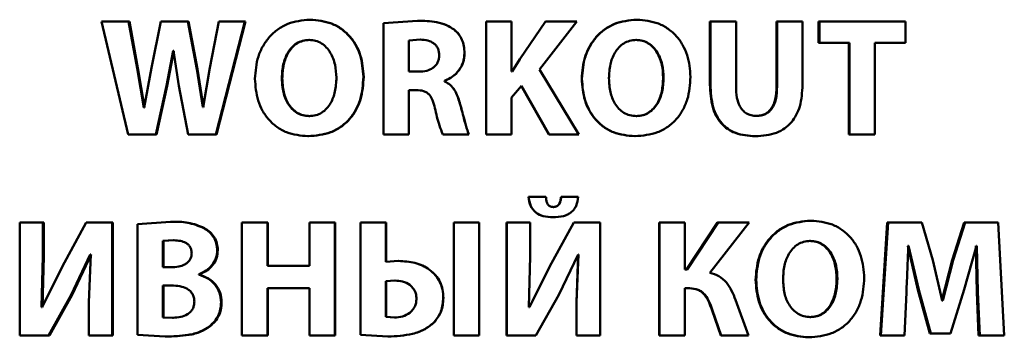
# Paper-space layout 'Лист1' of a CAD drawing. Units: millimetres. Extents: x -7950 to 3333, y -3330 to 5698.
# Drawn here: x -3794 to -3780, y 4017 to 4021 of the extents above; entities that cross this region are included whole.
import ezdxf

# ---------------------------------------------------------------- set-up
doc = ezdxf.new("R2010")
doc.units = ezdxf.units.MM

psp = doc.layouts.new('Лист1')

# ---------------------------------------------------------------- linework, layer by layer
at = {"color": 7, "linetype": 'Continuous', "lineweight": 50}
for p, q in [((-3793.191, 4021.452), (-3792.798, 4019.788)), ((-3792.791, 4021.452), (-3793.191, 4021.452)), ((-3792.666, 4020.765), (-3792.791, 4021.452)), ((-3792.779, 4021.452), (-3792.791, 4021.452)), ((-3792.654, 4020.765), (-3792.779, 4021.452)), ((-3792.314, 4021.452), (-3792.454, 4020.77)), ((-3791.915, 4021.452), (-3792.314, 4021.452)), ((-3791.782, 4020.751), (-3791.915, 4021.452)), ((-3791.905, 4021.452), (-3791.915, 4021.452)), ((-3791.773, 4020.751), (-3791.905, 4021.452)), ((-3791.457, 4021.452), (-3791.593, 4020.771)), ((-3791.504, 4019.788), (-3791.075, 4021.452)), ((-3791.495, 4019.788), (-3791.067, 4021.452)), ((-3791.075, 4021.452), (-3791.457, 4021.452)), ((-3791.067, 4021.452), (-3791.075, 4021.452)), ((-3790.111, 4021.479), (-3790.117, 4021.479)), ((-3788.528, 4021.464), (-3789.03, 4021.43)), ((-3788.525, 4021.464), (-3788.528, 4021.464)), ((-3787.513, 4021.452), (-3787.513, 4019.788)), ((-3787.139, 4021.452), (-3787.513, 4021.452)), ((-3787.139, 4020.716), (-3787.139, 4021.452)), ((-3786.641, 4021.452), (-3787.019, 4020.899)), ((-3786.639, 4021.452), (-3787.018, 4020.899)), ((-3786.729, 4020.744), (-3786.177, 4021.452)), ((-3786.641, 4021.452), (-3786.639, 4021.452)), ((-3786.177, 4021.452), (-3786.639, 4021.452)), ((-3785.296, 4021.479), (-3785.291, 4021.479)), ((-3784.213, 4021.452), (-3784.213, 4020.523)), ((-3784.213, 4021.452), (-3784.206, 4021.452)), ((-3784.206, 4021.452), (-3784.206, 4020.523)), ((-3783.829, 4021.452), (-3784.206, 4021.452)), ((-3783.829, 4020.494), (-3783.829, 4021.452)), ((-3783.232, 4021.452), (-3783.232, 4020.494)), ((-3783.232, 4021.452), (-3783.222, 4021.452)), ((-3783.222, 4021.452), (-3783.222, 4020.494)), ((-3782.848, 4021.452), (-3783.222, 4021.452)), ((-3782.848, 4020.518), (-3782.848, 4021.452)), ((-3782.61, 4021.452), (-3782.61, 4021.136)), ((-3782.61, 4021.452), (-3782.599, 4021.452)), ((-3782.599, 4021.452), (-3782.599, 4021.136)), ((-3781.327, 4021.452), (-3782.599, 4021.452)), ((-3781.327, 4021.136), (-3781.327, 4021.452)), ((-3789.03, 4021.43), (-3789.03, 4019.788)), ((-3787.987, 4021.334), (-3787.988, 4021.334)), ((-3790.121, 4021.181), (-3790.127, 4021.181)), ((-3788.485, 4021.186), (-3788.656, 4021.173)), ((-3788.656, 4021.173), (-3788.656, 4020.714)), ((-3788.654, 4021.173), (-3788.656, 4021.173)), ((-3788.483, 4021.186), (-3788.654, 4021.173)), ((-3788.654, 4021.173), (-3788.654, 4020.714)), ((-3788.483, 4021.186), (-3788.485, 4021.186)), ((-3785.306, 4021.181), (-3785.301, 4021.181)), ((-3792.23, 4020.504), (-3792.134, 4021.018)), ((-3792.22, 4020.504), (-3792.124, 4021.018)), ((-3792.13, 4021.018), (-3792.134, 4021.018)), ((-3792.124, 4021.018), (-3792.134, 4021.018)), ((-3792.13, 4021.018), (-3792.051, 4020.504)), ((-3782.61, 4021.136), (-3782.599, 4021.136)), ((-3782.154, 4021.136), (-3782.599, 4021.136)), ((-3782.166, 4021.136), (-3782.166, 4019.788)), ((-3782.154, 4021.136), (-3782.154, 4019.788)), ((-3781.327, 4021.136), (-3781.779, 4021.136)), ((-3781.779, 4019.788), (-3781.779, 4021.136)), ((-3787.834, 4020.986), (-3787.835, 4020.986)), ((-3787.018, 4020.899), (-3787.132, 4020.716)), ((-3787.019, 4020.899), (-3787.132, 4020.716)), ((-3787.019, 4020.899), (-3787.018, 4020.899)), ((-3792.567, 4020.185), (-3792.666, 4020.765)), ((-3792.654, 4020.765), (-3792.666, 4020.765)), ((-3792.556, 4020.185), (-3792.654, 4020.765)), ((-3792.454, 4020.77), (-3792.562, 4020.185)), ((-3791.694, 4020.192), (-3791.782, 4020.751)), ((-3791.773, 4020.751), (-3791.782, 4020.751)), ((-3791.684, 4020.192), (-3791.773, 4020.751)), ((-3791.593, 4020.771), (-3791.689, 4020.192)), ((-3786.147, 4019.788), (-3786.729, 4020.744)), ((-3790.523, 4020.615), (-3790.53, 4020.615)), ((-3789.322, 4020.637), (-3789.327, 4020.637)), ((-3788.508, 4020.714), (-3788.656, 4020.714)), ((-3787.132, 4020.716), (-3787.139, 4020.716)), ((-3786.105, 4020.608), (-3786.102, 4020.608)), ((-3784.904, 4020.625), (-3784.898, 4020.625)), ((-3792.388, 4019.788), (-3792.23, 4020.504)), ((-3792.377, 4019.788), (-3792.22, 4020.504)), ((-3792.22, 4020.504), (-3792.23, 4020.504)), ((-3792.051, 4020.504), (-3791.91, 4019.788)), ((-3788.543, 4020.442), (-3788.656, 4020.442)), ((-3788.656, 4019.788), (-3788.656, 4020.442)), ((-3788.654, 4019.788), (-3788.654, 4020.442)), ((-3788.129, 4020.568), (-3788.129, 4020.576)), ((-3788.127, 4020.576), (-3788.129, 4020.576)), ((-3788.127, 4020.568), (-3788.129, 4020.568)), ((-3788.127, 4020.568), (-3788.127, 4020.576)), ((-3787.139, 4020.331), (-3786.996, 4020.506)), ((-3786.997, 4020.506), (-3786.589, 4019.788)), ((-3786.996, 4020.506), (-3786.588, 4019.788)), ((-3784.213, 4020.523), (-3784.206, 4020.523)), ((-3783.232, 4020.494), (-3783.222, 4020.494)), ((-3787.139, 4019.788), (-3787.139, 4020.331)), ((-3792.562, 4020.185), (-3792.567, 4020.185)), ((-3792.556, 4020.185), (-3792.567, 4020.185)), ((-3791.689, 4020.192), (-3791.694, 4020.192)), ((-3787.905, 4020.257), (-3787.907, 4020.257)), ((-3790.118, 4020.059), (-3790.125, 4020.059)), ((-3785.303, 4020.059), (-3785.299, 4020.059)), ((-3783.537, 4020.062), (-3783.528, 4020.062)), ((-3792.388, 4019.788), (-3792.798, 4019.788)), ((-3792.377, 4019.788), (-3792.388, 4019.788)), ((-3791.504, 4019.788), (-3791.91, 4019.788)), ((-3791.495, 4019.788), (-3791.504, 4019.788)), ((-3790.138, 4019.761), (-3790.144, 4019.761)), ((-3788.656, 4019.788), (-3789.03, 4019.788)), ((-3788.654, 4019.788), (-3788.656, 4019.788)), ((-3787.771, 4019.788), (-3788.156, 4019.788)), ((-3787.77, 4019.788), (-3787.771, 4019.788)), ((-3787.139, 4019.788), (-3787.513, 4019.788)), ((-3786.589, 4019.788), (-3786.588, 4019.788)), ((-3786.147, 4019.788), (-3786.588, 4019.788)), ((-3785.323, 4019.761), (-3785.318, 4019.761)), ((-3783.549, 4019.761), (-3783.541, 4019.761)), ((-3782.166, 4019.788), (-3782.154, 4019.788)), ((-3781.779, 4019.788), (-3782.154, 4019.788)), ((-3786.892, 4018.869), (-3786.89, 4018.869)), ((-3786.633, 4018.869), (-3786.89, 4018.869)), ((-3786.41, 4018.869), (-3786.408, 4018.869)), ((-3786.156, 4018.869), (-3786.408, 4018.869)), ((-3786.526, 4018.718), (-3786.524, 4018.718)), ((-3786.531, 4018.566), (-3786.529, 4018.566)), ((-3794.397, 4018.489), (-3794.397, 4016.825)), ((-3794.055, 4018.489), (-3794.397, 4018.489)), ((-3794.055, 4017.995), (-3794.055, 4018.489)), ((-3794.041, 4018.489), (-3794.055, 4018.489)), ((-3794.041, 4017.995), (-3794.041, 4018.489)), ((-3793.416, 4018.489), (-3793.771, 4017.834)), ((-3793.033, 4018.489), (-3793.416, 4018.489)), ((-3793.033, 4016.825), (-3793.033, 4018.489)), ((-3793.021, 4018.489), (-3793.033, 4018.489)), ((-3793.021, 4016.825), (-3793.021, 4018.489)), ((-3792.173, 4018.501), (-3792.657, 4018.466)), ((-3792.657, 4018.466), (-3792.657, 4016.832)), ((-3792.162, 4018.501), (-3792.173, 4018.501)), ((-3791.673, 4018.407), (-3791.683, 4018.407)), ((-3791.12, 4018.489), (-3791.12, 4016.825)), ((-3790.743, 4018.489), (-3791.12, 4018.489)), ((-3790.743, 4017.849), (-3790.743, 4018.489)), ((-3790.736, 4018.489), (-3790.743, 4018.489)), ((-3790.736, 4017.849), (-3790.736, 4018.489)), ((-3790.123, 4018.489), (-3790.123, 4017.849)), ((-3789.748, 4018.489), (-3790.123, 4018.489)), ((-3789.748, 4016.825), (-3789.748, 4018.489)), ((-3789.743, 4018.489), (-3789.748, 4018.489)), ((-3789.743, 4016.825), (-3789.743, 4018.489)), ((-3789.369, 4018.489), (-3789.369, 4016.832)), ((-3788.994, 4018.489), (-3789.369, 4018.489)), ((-3788.994, 4017.908), (-3788.994, 4018.489)), ((-3788.99, 4018.489), (-3788.994, 4018.489)), ((-3788.99, 4017.908), (-3788.99, 4018.489)), ((-3787.994, 4018.489), (-3787.994, 4016.825)), ((-3787.618, 4018.489), (-3787.994, 4018.489)), ((-3787.618, 4016.825), (-3787.618, 4018.489)), ((-3787.618, 4016.825), (-3787.618, 4018.489)), ((-3787.618, 4018.489), (-3787.618, 4018.489)), ((-3787.213, 4018.489), (-3787.213, 4016.825)), ((-3787.213, 4018.489), (-3787.212, 4018.489)), ((-3787.212, 4018.489), (-3787.212, 4016.825)), ((-3786.866, 4018.489), (-3787.212, 4018.489)), ((-3786.866, 4017.995), (-3786.866, 4018.489)), ((-3786.223, 4018.489), (-3786.581, 4017.834)), ((-3786.22, 4018.489), (-3786.579, 4017.834)), ((-3786.223, 4018.489), (-3786.22, 4018.489)), ((-3785.834, 4018.489), (-3786.22, 4018.489)), ((-3785.834, 4016.825), (-3785.834, 4018.489)), ((-3784.962, 4018.489), (-3784.962, 4016.825)), ((-3784.962, 4018.489), (-3784.956, 4018.489)), ((-3784.956, 4018.489), (-3784.956, 4016.825)), ((-3784.584, 4018.489), (-3784.956, 4018.489)), ((-3784.584, 4017.797), (-3784.584, 4018.489)), ((-3784.1, 4018.489), (-3784.558, 4017.797)), ((-3784.092, 4018.489), (-3784.551, 4017.797)), ((-3784.216, 4017.75), (-3783.636, 4018.489)), ((-3784.1, 4018.489), (-3784.092, 4018.489)), ((-3783.636, 4018.489), (-3784.092, 4018.489)), ((-3782.734, 4018.516), (-3782.724, 4018.516)), ((-3781.599, 4018.489), (-3781.704, 4016.825)), ((-3781.586, 4018.489), (-3781.691, 4016.825)), ((-3781.599, 4018.489), (-3781.586, 4018.489)), ((-3781.088, 4018.489), (-3781.586, 4018.489)), ((-3780.926, 4017.933), (-3781.088, 4018.489)), ((-3780.462, 4018.489), (-3780.638, 4017.936)), ((-3780.447, 4018.489), (-3780.623, 4017.936)), ((-3780.462, 4018.489), (-3780.447, 4018.489)), ((-3779.961, 4018.489), (-3780.447, 4018.489)), ((-3779.871, 4016.825), (-3779.961, 4018.489)), ((-3792.126, 4018.227), (-3792.286, 4018.217)), ((-3792.286, 4018.217), (-3792.286, 4017.829)), ((-3792.275, 4018.217), (-3792.286, 4018.217)), ((-3792.116, 4018.227), (-3792.275, 4018.217)), ((-3792.275, 4018.217), (-3792.275, 4017.829)), ((-3792.116, 4018.227), (-3792.126, 4018.227)), ((-3782.744, 4018.217), (-3782.734, 4018.217)), ((-3781.295, 4018.146), (-3781.146, 4017.496)), ((-3781.295, 4018.146), (-3781.282, 4018.146)), ((-3781.282, 4018.146), (-3781.287, 4018.146)), ((-3781.282, 4018.146), (-3781.132, 4017.496)), ((-3780.464, 4017.501), (-3780.281, 4018.146)), ((-3780.289, 4018.146), (-3780.275, 4017.462)), ((-3780.274, 4018.146), (-3780.281, 4018.146)), ((-3780.274, 4018.146), (-3780.259, 4017.462)), ((-3794.075, 4017.242), (-3794.055, 4017.995)), ((-3794.06, 4017.242), (-3794.041, 4017.995)), ((-3794.041, 4017.995), (-3794.055, 4017.995)), ((-3793.636, 4017.425), (-3793.357, 4018.017)), ((-3793.622, 4017.425), (-3793.343, 4018.017)), ((-3793.349, 4018.017), (-3793.376, 4017.316)), ((-3793.349, 4018.017), (-3793.357, 4018.017)), ((-3791.474, 4018.082), (-3791.483, 4018.082)), ((-3786.886, 4017.242), (-3786.866, 4017.995)), ((-3786.443, 4017.425), (-3786.16, 4018.017)), ((-3786.156, 4018.017), (-3786.183, 4017.316)), ((-3786.153, 4018.017), (-3786.18, 4017.316)), ((-3786.153, 4018.017), (-3786.16, 4018.017)), ((-3793.771, 4017.834), (-3794.065, 4017.242)), ((-3792.163, 4017.829), (-3792.286, 4017.829)), ((-3790.123, 4017.849), (-3790.743, 4017.849)), ((-3788.808, 4017.923), (-3788.994, 4017.908)), ((-3788.805, 4017.923), (-3788.808, 4017.923)), ((-3786.581, 4017.834), (-3786.877, 4017.242)), ((-3786.579, 4017.834), (-3786.876, 4017.242)), ((-3786.581, 4017.834), (-3786.579, 4017.834)), ((-3780.787, 4017.338), (-3780.926, 4017.933)), ((-3780.638, 4017.936), (-3780.794, 4017.338)), ((-3780.623, 4017.936), (-3780.779, 4017.338)), ((-3780.638, 4017.936), (-3780.623, 4017.936)), ((-3791.756, 4017.721), (-3791.756, 4017.726)), ((-3791.747, 4017.726), (-3791.756, 4017.726)), ((-3791.747, 4017.721), (-3791.756, 4017.721)), ((-3791.747, 4017.721), (-3791.747, 4017.726)), ((-3784.551, 4017.797), (-3784.584, 4017.797)), ((-3792.158, 4017.56), (-3792.286, 4017.56)), ((-3792.286, 4017.56), (-3792.286, 4017.091)), ((-3792.275, 4017.56), (-3792.275, 4017.091)), ((-3788.863, 4017.635), (-3788.996, 4017.625)), ((-3788.996, 4017.625), (-3788.996, 4017.098)), ((-3788.993, 4017.625), (-3788.996, 4017.625)), ((-3788.86, 4017.635), (-3788.993, 4017.625)), ((-3788.993, 4017.625), (-3788.993, 4017.098)), ((-3788.86, 4017.635), (-3788.863, 4017.635)), ((-3783.54, 4017.644), (-3783.532, 4017.644)), ((-3782.344, 4017.661), (-3782.333, 4017.661)), ((-3793.972, 4016.825), (-3793.636, 4017.425)), ((-3793.957, 4016.825), (-3793.622, 4017.425)), ((-3793.622, 4017.425), (-3793.636, 4017.425)), ((-3790.123, 4017.521), (-3790.743, 4017.521)), ((-3790.743, 4016.825), (-3790.743, 4017.521)), ((-3790.736, 4016.825), (-3790.736, 4017.521)), ((-3790.123, 4017.521), (-3790.123, 4016.825)), ((-3786.782, 4016.825), (-3786.443, 4017.425)), ((-3784.512, 4017.521), (-3784.584, 4017.521)), ((-3784.584, 4016.825), (-3784.584, 4017.521)), ((-3781.345, 4016.825), (-3781.316, 4017.457)), ((-3781.146, 4017.496), (-3780.97, 4016.852)), ((-3781.146, 4017.496), (-3781.132, 4017.496)), ((-3781.132, 4017.496), (-3780.956, 4016.852)), ((-3780.664, 4016.852), (-3780.464, 4017.501)), ((-3780.275, 4017.462), (-3780.25, 4016.825)), ((-3780.275, 4017.462), (-3780.259, 4017.462)), ((-3780.259, 4017.462), (-3780.234, 4016.825)), ((-3794.065, 4017.242), (-3794.075, 4017.242)), ((-3793.376, 4017.316), (-3793.376, 4016.825)), ((-3791.418, 4017.311), (-3791.427, 4017.311)), ((-3788.146, 4017.377), (-3788.148, 4017.377)), ((-3786.876, 4017.242), (-3786.886, 4017.242)), ((-3786.183, 4017.316), (-3786.183, 4016.825)), ((-3786.183, 4017.316), (-3786.18, 4017.316)), ((-3786.18, 4017.316), (-3786.18, 4016.825)), ((-3783.643, 4016.825), (-3783.836, 4017.348)), ((-3780.794, 4017.338), (-3780.779, 4017.338)), ((-3780.779, 4017.338), (-3780.787, 4017.338)), ((-3788.996, 4017.098), (-3788.868, 4017.088)), ((-3788.993, 4017.098), (-3788.996, 4017.098)), ((-3788.993, 4017.098), (-3788.864, 4017.088)), ((-3784.183, 4017.19), (-3784.176, 4017.19)), ((-3784.183, 4017.19), (-3784.055, 4016.825)), ((-3784.176, 4017.19), (-3784.048, 4016.825)), ((-3782.742, 4017.096), (-3782.731, 4017.096)), ((-3792.286, 4017.091), (-3792.141, 4017.086)), ((-3792.275, 4017.091), (-3792.286, 4017.091)), ((-3792.275, 4017.091), (-3792.13, 4017.086)), ((-3792.13, 4017.086), (-3792.141, 4017.086)), ((-3791.59, 4016.958), (-3791.599, 4016.958)), ((-3788.864, 4017.088), (-3788.868, 4017.088)), ((-3788.279, 4017.019), (-3788.281, 4017.019)), ((-3793.972, 4016.825), (-3794.397, 4016.825)), ((-3793.957, 4016.825), (-3793.972, 4016.825)), ((-3793.033, 4016.825), (-3793.376, 4016.825)), ((-3793.021, 4016.825), (-3793.033, 4016.825)), ((-3792.657, 4016.832), (-3792.252, 4016.807)), ((-3792.241, 4016.807), (-3792.252, 4016.807)), ((-3790.743, 4016.825), (-3791.12, 4016.825)), ((-3790.736, 4016.825), (-3790.743, 4016.825)), ((-3789.748, 4016.825), (-3790.123, 4016.825)), ((-3789.743, 4016.825), (-3789.748, 4016.825)), ((-3789.369, 4016.832), (-3788.967, 4016.807)), ((-3788.963, 4016.807), (-3788.967, 4016.807)), ((-3787.618, 4016.825), (-3787.994, 4016.825)), ((-3787.618, 4016.825), (-3787.618, 4016.825)), ((-3787.213, 4016.825), (-3787.212, 4016.825)), ((-3786.782, 4016.825), (-3787.212, 4016.825)), ((-3786.183, 4016.825), (-3786.18, 4016.825)), ((-3785.834, 4016.825), (-3786.18, 4016.825)), ((-3784.962, 4016.825), (-3784.956, 4016.825)), ((-3784.584, 4016.825), (-3784.956, 4016.825)), ((-3784.055, 4016.825), (-3784.048, 4016.825)), ((-3783.643, 4016.825), (-3784.048, 4016.825)), ((-3781.704, 4016.825), (-3781.691, 4016.825)), ((-3781.345, 4016.825), (-3781.691, 4016.825)), ((-3780.97, 4016.852), (-3780.956, 4016.852)), ((-3780.664, 4016.852), (-3780.956, 4016.852)), ((-3780.25, 4016.825), (-3780.234, 4016.825)), ((-3779.871, 4016.825), (-3780.234, 4016.825)), ((-3782.761, 4016.797), (-3782.751, 4016.797))]:
    psp.add_line(p, q, dxfattribs=at)
for points, knots in [([(-3790.117, 4021.479), (-3790.229, 4021.468), (-3790.397, 4021.452), (-3790.592, 4021.341), (-3790.716, 4021.229), (-3790.813, 4021.092), (-3790.905, 4020.888), (-3790.918, 4020.719), (-3790.927, 4020.608)], [0, 0, 0, 0, 0.249542, 0.374813, 0.500049, 0.623144, 0.750424, 1, 1, 1, 1]), ([(-3789.327, 4020.637), (-3789.335, 4020.746), (-3789.348, 4020.91), (-3789.437, 4021.109), (-3789.532, 4021.242), (-3789.653, 4021.349), (-3789.845, 4021.455), (-3790.008, 4021.469), (-3790.117, 4021.479)], [0, 0, 0, 0, 0.249564, 0.377106, 0.499906, 0.624815, 0.750366, 1, 1, 1, 1]), ([(-3789.322, 4020.637), (-3789.331, 4020.746), (-3789.344, 4020.91), (-3789.433, 4021.109), (-3789.527, 4021.242), (-3789.648, 4021.349), (-3789.84, 4021.455), (-3790.003, 4021.469), (-3790.111, 4021.479)], [0, 0, 0, 0, 0.249818, 0.377476, 0.500287, 0.62519, 0.75064, 1, 1, 1, 1]), ([(-3787.988, 4021.334), (-3788.025, 4021.358), (-3788.105, 4021.409), (-3788.289, 4021.457), (-3788.433, 4021.461), (-3788.528, 4021.464)], [0, 0, 0, 0, 0.234264, 0.499613, 1, 1, 1, 1]), ([(-3787.987, 4021.334), (-3788.024, 4021.358), (-3788.103, 4021.409), (-3788.287, 4021.457), (-3788.431, 4021.461), (-3788.525, 4021.464)], [0, 0, 0, 0, 0.234359, 0.499699, 1, 1, 1, 1]), ([(-3785.296, 4021.479), (-3785.408, 4021.468), (-3785.575, 4021.452), (-3785.771, 4021.341), (-3785.894, 4021.229), (-3785.991, 4021.092), (-3786.083, 4020.888), (-3786.096, 4020.719), (-3786.105, 4020.608)], [0, 0, 0, 0, 0.249266, 0.374461, 0.499669, 0.622824, 0.750171, 1, 1, 1, 1]), ([(-3785.291, 4021.479), (-3785.403, 4021.468), (-3785.571, 4021.452), (-3785.767, 4021.341), (-3785.891, 4021.229), (-3785.988, 4021.092), (-3786.08, 4020.888), (-3786.093, 4020.719), (-3786.102, 4020.608)], [0, 0, 0, 0, 0.24954, 0.3748, 0.500046, 0.62314, 0.750423, 1, 1, 1, 1]), ([(-3784.501, 4020.637), (-3784.509, 4020.746), (-3784.522, 4020.91), (-3784.611, 4021.109), (-3784.706, 4021.242), (-3784.827, 4021.349), (-3785.019, 4021.455), (-3785.183, 4021.469), (-3785.291, 4021.479)], [0, 0, 0, 0, 0.249563, 0.377106, 0.499904, 0.624802, 0.750363, 1, 1, 1, 1]), ([(-3787.835, 4020.986), (-3787.837, 4021.021), (-3787.84, 4021.089), (-3787.87, 4021.185), (-3787.918, 4021.269), (-3787.964, 4021.312), (-3787.988, 4021.334)], [0, 0, 0, 0, 0.2707444, 0.5192059, 0.7576832, 1, 1, 1, 1]), ([(-3787.834, 4020.986), (-3787.836, 4021.021), (-3787.839, 4021.089), (-3787.869, 4021.185), (-3787.917, 4021.269), (-3787.963, 4021.312), (-3787.987, 4021.334)], [0, 0, 0, 0, 0.270863, 0.51939, 0.757838, 1, 1, 1, 1]), ([(-3790.127, 4021.181), (-3790.16, 4021.178), (-3790.225, 4021.173), (-3790.314, 4021.133), (-3790.388, 4021.071), (-3790.461, 4020.969), (-3790.52, 4020.814), (-3790.526, 4020.684), (-3790.53, 4020.615)], [0, 0, 0, 0, 0.127729, 0.250151, 0.371002, 0.500304, 0.732455, 1, 1, 1, 1]), ([(-3790.121, 4021.181), (-3790.154, 4021.178), (-3790.219, 4021.173), (-3790.307, 4021.133), (-3790.382, 4021.071), (-3790.454, 4020.969), (-3790.513, 4020.814), (-3790.519, 4020.684), (-3790.523, 4020.615)], [0, 0, 0, 0, 0.127556, 0.249852, 0.370645, 0.499955, 0.732235, 1, 1, 1, 1]), ([(-3789.724, 4020.625), (-3789.728, 4020.689), (-3789.735, 4020.816), (-3789.794, 4020.969), (-3789.869, 4021.073), (-3789.943, 4021.134), (-3790.031, 4021.174), (-3790.095, 4021.178), (-3790.127, 4021.181)], [0, 0, 0, 0, 0.249996, 0.499589, 0.628947, 0.749807, 0.872643, 1, 1, 1, 1]), ([(-3788.208, 4020.953), (-3788.209, 4020.972), (-3788.211, 4021.008), (-3788.227, 4021.058), (-3788.253, 4021.101), (-3788.3, 4021.144), (-3788.379, 4021.179), (-3788.448, 4021.183), (-3788.485, 4021.186)], [0, 0, 0, 0, 0.138415, 0.263235, 0.381112, 0.499868, 0.725506, 1, 1, 1, 1]), ([(-3785.301, 4021.181), (-3785.334, 4021.178), (-3785.399, 4021.173), (-3785.488, 4021.133), (-3785.563, 4021.071), (-3785.636, 4020.969), (-3785.694, 4020.814), (-3785.701, 4020.684), (-3785.704, 4020.615)], [0, 0, 0, 0, 0.1277009, 0.2501477, 0.370981, 0.500301, 0.7324771, 1, 1, 1, 1]), ([(-3784.904, 4020.625), (-3784.907, 4020.689), (-3784.915, 4020.816), (-3784.973, 4020.969), (-3785.048, 4021.073), (-3785.122, 4021.134), (-3785.21, 4021.174), (-3785.273, 4021.178), (-3785.306, 4021.181)], [0, 0, 0, 0, 0.2502031, 0.4999349, 0.6292804, 0.7501003, 0.8727864, 1, 1, 1, 1]), ([(-3784.898, 4020.625), (-3784.902, 4020.689), (-3784.909, 4020.816), (-3784.967, 4020.969), (-3785.043, 4021.073), (-3785.117, 4021.134), (-3785.205, 4021.174), (-3785.269, 4021.178), (-3785.301, 4021.181)], [0, 0, 0, 0, 0.249995, 0.499587, 0.628926, 0.749804, 0.872616, 1, 1, 1, 1]), ([(-3788.508, 4020.714), (-3788.469, 4020.716), (-3788.396, 4020.72), (-3788.312, 4020.757), (-3788.26, 4020.802), (-3788.23, 4020.846), (-3788.212, 4020.897), (-3788.209, 4020.934), (-3788.208, 4020.953)], [0, 0, 0, 0, 0.269985, 0.500001, 0.624272, 0.74383, 0.866617, 1, 1, 1, 1]), ([(-3788.129, 4020.576), (-3788.088, 4020.595), (-3788.007, 4020.633), (-3787.912, 4020.731), (-3787.847, 4020.851), (-3787.839, 4020.94), (-3787.835, 4020.986)], [0, 0, 0, 0, 0.250262, 0.500406, 0.748781, 1, 1, 1, 1]), ([(-3788.127, 4020.576), (-3788.087, 4020.595), (-3788.005, 4020.633), (-3787.911, 4020.731), (-3787.846, 4020.851), (-3787.838, 4020.94), (-3787.834, 4020.986)], [0, 0, 0, 0, 0.250059, 0.500155, 0.747936, 1, 1, 1, 1]), ([(-3790.927, 4020.608), (-3790.919, 4020.499), (-3790.906, 4020.336), (-3790.819, 4020.136), (-3790.726, 4020.003), (-3790.606, 4019.894), (-3790.416, 4019.786), (-3790.253, 4019.771), (-3790.144, 4019.761)], [0, 0, 0, 0, 0.249616, 0.377211, 0.499974, 0.62512, 0.750442, 1, 1, 1, 1]), ([(-3790.53, 4020.615), (-3790.526, 4020.546), (-3790.519, 4020.418), (-3790.46, 4020.265), (-3790.386, 4020.165), (-3790.311, 4020.105), (-3790.222, 4020.066), (-3790.157, 4020.061), (-3790.125, 4020.059)], [0, 0, 0, 0, 0.267934, 0.499613, 0.628398, 0.749777, 0.872054, 1, 1, 1, 1]), ([(-3790.523, 4020.615), (-3790.519, 4020.546), (-3790.512, 4020.418), (-3790.453, 4020.265), (-3790.379, 4020.165), (-3790.304, 4020.105), (-3790.215, 4020.066), (-3790.151, 4020.061), (-3790.118, 4020.059)], [0, 0, 0, 0, 0.268159, 0.499968, 0.628757, 0.750075, 0.872225, 1, 1, 1, 1]), ([(-3790.144, 4019.761), (-3790.031, 4019.771), (-3789.861, 4019.786), (-3789.66, 4019.894), (-3789.533, 4020.006), (-3789.436, 4020.145), (-3789.346, 4020.353), (-3789.334, 4020.524), (-3789.327, 4020.637)], [0, 0, 0, 0, 0.249662, 0.375735, 0.500085, 0.622489, 0.750359, 1, 1, 1, 1]), ([(-3790.138, 4019.761), (-3790.025, 4019.771), (-3789.855, 4019.786), (-3789.655, 4019.894), (-3789.529, 4020.006), (-3789.431, 4020.145), (-3789.342, 4020.353), (-3789.33, 4020.524), (-3789.322, 4020.637)], [0, 0, 0, 0, 0.249386, 0.375388, 0.499699, 0.622164, 0.750104, 1, 1, 1, 1]), ([(-3790.125, 4020.059), (-3790.092, 4020.062), (-3790.027, 4020.066), (-3789.938, 4020.107), (-3789.864, 4020.169), (-3789.792, 4020.271), (-3789.735, 4020.426), (-3789.728, 4020.556), (-3789.724, 4020.625)], [0, 0, 0, 0, 0.127806, 0.250137, 0.370863, 0.50028, 0.732057, 1, 1, 1, 1]), ([(-3786.105, 4020.608), (-3786.097, 4020.499), (-3786.084, 4020.336), (-3785.997, 4020.136), (-3785.904, 4020.003), (-3785.784, 4019.894), (-3785.594, 4019.786), (-3785.432, 4019.771), (-3785.323, 4019.761)], [0, 0, 0, 0, 0.249869, 0.37759, 0.500355, 0.6255, 0.750718, 1, 1, 1, 1]), ([(-3786.102, 4020.608), (-3786.094, 4020.499), (-3786.081, 4020.336), (-3785.994, 4020.136), (-3785.901, 4020.003), (-3785.781, 4019.894), (-3785.59, 4019.786), (-3785.427, 4019.771), (-3785.318, 4019.761)], [0, 0, 0, 0, 0.249617, 0.377222, 0.499976, 0.625124, 0.750442, 1, 1, 1, 1]), ([(-3785.704, 4020.615), (-3785.701, 4020.546), (-3785.694, 4020.418), (-3785.634, 4020.265), (-3785.56, 4020.165), (-3785.485, 4020.105), (-3785.396, 4020.066), (-3785.332, 4020.061), (-3785.299, 4020.059)], [0, 0, 0, 0, 0.267996, 0.499617, 0.628415, 0.749779, 0.872037, 1, 1, 1, 1]), ([(-3785.318, 4019.761), (-3785.205, 4019.771), (-3785.035, 4019.786), (-3784.834, 4019.894), (-3784.707, 4020.006), (-3784.61, 4020.144), (-3784.52, 4020.353), (-3784.508, 4020.524), (-3784.501, 4020.637)], [0, 0, 0, 0, 0.249663, 0.375743, 0.500086, 0.622488, 0.75036, 1, 1, 1, 1]), ([(-3785.303, 4020.059), (-3785.27, 4020.062), (-3785.206, 4020.066), (-3785.117, 4020.107), (-3785.043, 4020.169), (-3784.971, 4020.271), (-3784.914, 4020.426), (-3784.907, 4020.556), (-3784.904, 4020.625)], [0, 0, 0, 0, 0.12766, 0.249841, 0.370527, 0.499934, 0.731815, 1, 1, 1, 1]), ([(-3785.299, 4020.059), (-3785.266, 4020.062), (-3785.201, 4020.066), (-3785.112, 4020.107), (-3785.038, 4020.169), (-3784.966, 4020.271), (-3784.908, 4020.426), (-3784.902, 4020.556), (-3784.898, 4020.625)], [0, 0, 0, 0, 0.127834, 0.25014, 0.370884, 0.500283, 0.732035, 1, 1, 1, 1]), ([(-3788.543, 4020.442), (-3788.507, 4020.44), (-3788.454, 4020.437), (-3788.389, 4020.407), (-3788.34, 4020.362), (-3788.299, 4020.283), (-3788.282, 4020.215), (-3788.272, 4020.176)], [0, 0, 0, 0, 0.250159, 0.376071, 0.5002, 0.713106, 1, 1, 1, 1]), ([(-3787.907, 4020.257), (-3787.927, 4020.32), (-3787.958, 4020.416), (-3788.042, 4020.522), (-3788.1, 4020.553), (-3788.129, 4020.568)], [0, 0, 0, 0, 0.500044, 0.756647, 1, 1, 1, 1]), ([(-3787.905, 4020.257), (-3787.926, 4020.32), (-3787.956, 4020.416), (-3788.04, 4020.522), (-3788.099, 4020.553), (-3788.127, 4020.568)], [0, 0, 0, 0, 0.5002809, 0.7568711, 1, 1, 1, 1]), ([(-3784.213, 4020.523), (-3784.208, 4020.41), (-3784.2, 4020.25), (-3784.126, 4020.06), (-3784.052, 4019.949), (-3783.955, 4019.864), (-3783.791, 4019.778), (-3783.648, 4019.768), (-3783.549, 4019.761)], [0, 0, 0, 0, 0.290478, 0.412412, 0.524565, 0.633088, 0.744737, 1, 1, 1, 1]), ([(-3784.206, 4020.523), (-3784.201, 4020.41), (-3784.193, 4020.25), (-3784.118, 4020.06), (-3784.044, 4019.949), (-3783.948, 4019.864), (-3783.783, 4019.778), (-3783.64, 4019.768), (-3783.541, 4019.761)], [0, 0, 0, 0, 0.290194, 0.412041, 0.524159, 0.632708, 0.74444, 1, 1, 1, 1]), ([(-3783.528, 4020.062), (-3783.555, 4020.063), (-3783.605, 4020.066), (-3783.675, 4020.095), (-3783.732, 4020.141), (-3783.785, 4020.219), (-3783.823, 4020.339), (-3783.827, 4020.439), (-3783.829, 4020.494)], [0, 0, 0, 0, 0.13272, 0.253767, 0.372874, 0.500221, 0.723778, 1, 1, 1, 1]), ([(-3783.541, 4019.761), (-3783.435, 4019.768), (-3783.283, 4019.779), (-3783.109, 4019.872), (-3783.01, 4019.963), (-3782.935, 4020.075), (-3782.862, 4020.257), (-3782.854, 4020.411), (-3782.848, 4020.518)], [0, 0, 0, 0, 0.267594, 0.385178, 0.500048, 0.609825, 0.727066, 1, 1, 1, 1]), ([(-3783.232, 4020.494), (-3783.234, 4020.43), (-3783.239, 4020.318), (-3783.288, 4020.19), (-3783.349, 4020.121), (-3783.403, 4020.086), (-3783.467, 4020.065), (-3783.513, 4020.063), (-3783.537, 4020.062)], [0, 0, 0, 0, 0.315621, 0.559924, 0.66657, 0.770897, 0.879965, 1, 1, 1, 1]), ([(-3783.222, 4020.494), (-3783.225, 4020.43), (-3783.229, 4020.318), (-3783.279, 4020.19), (-3783.34, 4020.121), (-3783.394, 4020.086), (-3783.458, 4020.065), (-3783.504, 4020.063), (-3783.528, 4020.062)], [0, 0, 0, 0, 0.3153594, 0.5595392, 0.6662025, 0.770606, 0.8798015, 1, 1, 1, 1]), ([(-3788.272, 4020.176), (-3788.253, 4020.09), (-3788.222, 4019.958), (-3788.173, 4019.832), (-3788.156, 4019.788)], [0, 0, 0, 0, 0.651876, 1, 1, 1, 1]), ([(-3787.771, 4019.788), (-3787.781, 4019.815), (-3787.809, 4019.891), (-3787.85, 4020.049), (-3787.885, 4020.178), (-3787.907, 4020.257)], [0, 0, 0, 0, 0.177198, 0.499901, 1, 1, 1, 1]), ([(-3787.77, 4019.788), (-3787.78, 4019.815), (-3787.808, 4019.891), (-3787.849, 4020.049), (-3787.884, 4020.178), (-3787.905, 4020.257)], [0, 0, 0, 0, 0.177183, 0.499887, 1, 1, 1, 1]), ([(-3786.892, 4018.869), (-3786.884, 4018.822), (-3786.873, 4018.754), (-3786.826, 4018.678), (-3786.769, 4018.62), (-3786.668, 4018.573), (-3786.58, 4018.568), (-3786.531, 4018.566)], [0, 0, 0, 0, 0.268319, 0.3862, 0.500214, 0.726152, 1, 1, 1, 1]), ([(-3786.89, 4018.869), (-3786.883, 4018.822), (-3786.871, 4018.754), (-3786.825, 4018.678), (-3786.767, 4018.62), (-3786.666, 4018.573), (-3786.578, 4018.568), (-3786.529, 4018.566)], [0, 0, 0, 0, 0.267995, 0.385807, 0.499823, 0.725858, 1, 1, 1, 1]), ([(-3786.524, 4018.718), (-3786.534, 4018.719), (-3786.551, 4018.72), (-3786.577, 4018.728), (-3786.598, 4018.743), (-3786.617, 4018.771), (-3786.63, 4018.814), (-3786.632, 4018.849), (-3786.633, 4018.869)], [0, 0, 0, 0, 0.1351309, 0.2503593, 0.3719984, 0.5001935, 0.7152839, 1, 1, 1, 1]), ([(-3786.529, 4018.566), (-3786.477, 4018.568), (-3786.402, 4018.572), (-3786.313, 4018.606), (-3786.259, 4018.64), (-3786.217, 4018.683), (-3786.172, 4018.758), (-3786.162, 4018.823), (-3786.156, 4018.869)], [0, 0, 0, 0, 0.288952, 0.411959, 0.525817, 0.635932, 0.748254, 1, 1, 1, 1]), ([(-3786.41, 4018.869), (-3786.413, 4018.849), (-3786.418, 4018.814), (-3786.433, 4018.771), (-3786.453, 4018.744), (-3786.474, 4018.729), (-3786.499, 4018.72), (-3786.517, 4018.719), (-3786.526, 4018.718)], [0, 0, 0, 0, 0.284006, 0.500229, 0.629279, 0.750074, 0.865864, 1, 1, 1, 1]), ([(-3786.408, 4018.869), (-3786.411, 4018.849), (-3786.415, 4018.814), (-3786.431, 4018.771), (-3786.45, 4018.744), (-3786.472, 4018.729), (-3786.497, 4018.72), (-3786.515, 4018.719), (-3786.524, 4018.718)], [0, 0, 0, 0, 0.2836844, 0.4998629, 0.6288191, 0.7497675, 0.8656433, 1, 1, 1, 1]), ([(-3791.683, 4018.407), (-3791.761, 4018.439), (-3791.918, 4018.503), (-3792.088, 4018.502), (-3792.173, 4018.501)], [0, 0, 0, 0, 0.498485, 1, 1, 1, 1]), ([(-3791.673, 4018.407), (-3791.751, 4018.439), (-3791.908, 4018.503), (-3792.077, 4018.502), (-3792.162, 4018.501)], [0, 0, 0, 0, 0.498538, 1, 1, 1, 1]), ([(-3791.483, 4018.082), (-3791.486, 4018.116), (-3791.491, 4018.183), (-3791.533, 4018.275), (-3791.597, 4018.353), (-3791.654, 4018.389), (-3791.683, 4018.407)], [0, 0, 0, 0, 0.254103, 0.499616, 0.744055, 1, 1, 1, 1]), ([(-3791.474, 4018.082), (-3791.477, 4018.116), (-3791.482, 4018.183), (-3791.524, 4018.275), (-3791.587, 4018.353), (-3791.644, 4018.389), (-3791.673, 4018.407)], [0, 0, 0, 0, 0.253622, 0.500017, 0.744481, 1, 1, 1, 1]), ([(-3782.734, 4018.516), (-3782.845, 4018.505), (-3783.012, 4018.488), (-3783.207, 4018.377), (-3783.33, 4018.266), (-3783.427, 4018.129), (-3783.518, 4017.924), (-3783.532, 4017.756), (-3783.54, 4017.644)], [0, 0, 0, 0, 0.249267, 0.374469, 0.499669, 0.622816, 0.75017, 1, 1, 1, 1]), ([(-3782.724, 4018.516), (-3782.835, 4018.505), (-3783.002, 4018.488), (-3783.198, 4018.377), (-3783.321, 4018.266), (-3783.418, 4018.129), (-3783.51, 4017.924), (-3783.523, 4017.756), (-3783.532, 4017.644)], [0, 0, 0, 0, 0.249541, 0.374808, 0.500047, 0.623133, 0.750422, 1, 1, 1, 1]), ([(-3781.937, 4017.674), (-3781.946, 4017.782), (-3781.959, 4017.946), (-3782.047, 4018.145), (-3782.141, 4018.278), (-3782.262, 4018.386), (-3782.453, 4018.491), (-3782.615, 4018.506), (-3782.724, 4018.516)], [0, 0, 0, 0, 0.249565, 0.377114, 0.499907, 0.624819, 0.750367, 1, 1, 1, 1]), ([(-3791.86, 4018.034), (-3791.861, 4018.051), (-3791.863, 4018.083), (-3791.88, 4018.127), (-3791.908, 4018.163), (-3791.955, 4018.198), (-3792.03, 4018.223), (-3792.092, 4018.226), (-3792.126, 4018.227)], [0, 0, 0, 0, 0.133972, 0.255804, 0.37441, 0.499393, 0.72393, 1, 1, 1, 1]), ([(-3782.734, 4018.217), (-3782.767, 4018.215), (-3782.831, 4018.21), (-3782.92, 4018.17), (-3782.994, 4018.108), (-3783.067, 4018.005), (-3783.125, 4017.85), (-3783.132, 4017.721), (-3783.135, 4017.651)], [0, 0, 0, 0, 0.1277342, 0.2501491, 0.3709872, 0.5003011, 0.7324024, 1, 1, 1, 1]), ([(-3782.344, 4017.661), (-3782.347, 4017.725), (-3782.355, 4017.853), (-3782.412, 4018.006), (-3782.488, 4018.109), (-3782.561, 4018.17), (-3782.648, 4018.21), (-3782.712, 4018.215), (-3782.744, 4018.217)], [0, 0, 0, 0, 0.250204, 0.499938, 0.629303, 0.750104, 0.872812, 1, 1, 1, 1]), ([(-3782.333, 4017.661), (-3782.336, 4017.725), (-3782.343, 4017.853), (-3782.401, 4018.006), (-3782.477, 4018.109), (-3782.55, 4018.17), (-3782.638, 4018.21), (-3782.701, 4018.215), (-3782.734, 4018.217)], [0, 0, 0, 0, 0.249997, 0.49959, 0.628949, 0.749808, 0.872641, 1, 1, 1, 1]), ([(-3781.316, 4017.457), (-3781.31, 4017.572), (-3781.301, 4017.768), (-3781.293, 4017.987), (-3781.288, 4018.098), (-3781.287, 4018.131), (-3781.287, 4018.142), (-3781.287, 4018.146)], [0, 0, 0, 0, 0.4999962, 0.8545954, 0.953447, 0.9832608, 1, 1, 1, 1]), ([(-3792.163, 4017.829), (-3792.126, 4017.831), (-3792.057, 4017.834), (-3791.974, 4017.861), (-3791.919, 4017.897), (-3791.885, 4017.936), (-3791.864, 4017.983), (-3791.861, 4018.017), (-3791.86, 4018.034)], [0, 0, 0, 0, 0.273282, 0.50051, 0.632393, 0.752995, 0.872142, 1, 1, 1, 1]), ([(-3791.756, 4017.726), (-3791.718, 4017.742), (-3791.645, 4017.775), (-3791.556, 4017.857), (-3791.494, 4017.961), (-3791.487, 4018.041), (-3791.483, 4018.082)], [0, 0, 0, 0, 0.262498, 0.500711, 0.747693, 1, 1, 1, 1]), ([(-3791.747, 4017.726), (-3791.708, 4017.742), (-3791.635, 4017.775), (-3791.546, 4017.856), (-3791.485, 4017.961), (-3791.478, 4018.041), (-3791.474, 4018.082)], [0, 0, 0, 0, 0.262322, 0.500451, 0.746846, 1, 1, 1, 1]), ([(-3788.148, 4017.377), (-3788.15, 4017.419), (-3788.154, 4017.499), (-3788.194, 4017.614), (-3788.259, 4017.715), (-3788.379, 4017.823), (-3788.567, 4017.908), (-3788.728, 4017.918), (-3788.808, 4017.923)], [0, 0, 0, 0, 0.129475, 0.249979, 0.373281, 0.500089, 0.749654, 1, 1, 1, 1]), ([(-3788.146, 4017.377), (-3788.148, 4017.419), (-3788.153, 4017.499), (-3788.192, 4017.614), (-3788.257, 4017.715), (-3788.376, 4017.823), (-3788.565, 4017.908), (-3788.725, 4017.918), (-3788.805, 4017.923)], [0, 0, 0, 0, 0.1297695, 0.2502647, 0.3736742, 0.5004601, 0.7498846, 1, 1, 1, 1]), ([(-3791.427, 4017.311), (-3791.431, 4017.359), (-3791.439, 4017.455), (-3791.512, 4017.579), (-3791.62, 4017.673), (-3791.71, 4017.704), (-3791.756, 4017.721)], [0, 0, 0, 0, 0.255596, 0.499324, 0.739953, 1, 1, 1, 1]), ([(-3791.418, 4017.311), (-3791.422, 4017.36), (-3791.43, 4017.455), (-3791.503, 4017.579), (-3791.611, 4017.673), (-3791.7, 4017.704), (-3791.747, 4017.721)], [0, 0, 0, 0, 0.256488, 0.499609, 0.740203, 1, 1, 1, 1]), ([(-3783.836, 4017.348), (-3783.872, 4017.439), (-3783.927, 4017.576), (-3784.077, 4017.705), (-3784.169, 4017.735), (-3784.216, 4017.75)], [0, 0, 0, 0, 0.499188, 0.749382, 1, 1, 1, 1]), ([(-3791.82, 4017.326), (-3791.822, 4017.346), (-3791.825, 4017.385), (-3791.847, 4017.439), (-3791.884, 4017.483), (-3791.945, 4017.525), (-3792.039, 4017.555), (-3792.116, 4017.559), (-3792.158, 4017.56)], [0, 0, 0, 0, 0.1311678, 0.2510411, 0.370324, 0.499396, 0.7260567, 1, 1, 1, 1]), ([(-3788.543, 4017.368), (-3788.545, 4017.388), (-3788.547, 4017.427), (-3788.567, 4017.483), (-3788.599, 4017.531), (-3788.656, 4017.583), (-3788.746, 4017.625), (-3788.824, 4017.631), (-3788.863, 4017.635)], [0, 0, 0, 0, 0.1314543, 0.2538599, 0.3742634, 0.5000483, 0.7497497, 1, 1, 1, 1]), ([(-3783.54, 4017.644), (-3783.532, 4017.536), (-3783.52, 4017.372), (-3783.432, 4017.173), (-3783.34, 4017.039), (-3783.221, 4016.93), (-3783.031, 4016.823), (-3782.869, 4016.808), (-3782.761, 4016.797)], [0, 0, 0, 0, 0.2498643, 0.3775637, 0.5003508, 0.625486, 0.7507149, 1, 1, 1, 1]), ([(-3783.532, 4017.644), (-3783.524, 4017.536), (-3783.511, 4017.372), (-3783.424, 4017.173), (-3783.331, 4017.039), (-3783.211, 4016.93), (-3783.021, 4016.823), (-3782.859, 4016.808), (-3782.751, 4016.797)], [0, 0, 0, 0, 0.249613, 0.377196, 0.499971, 0.62511, 0.750439, 1, 1, 1, 1]), ([(-3783.135, 4017.651), (-3783.132, 4017.583), (-3783.125, 4017.454), (-3783.066, 4017.301), (-3782.991, 4017.201), (-3782.916, 4017.141), (-3782.828, 4017.103), (-3782.764, 4017.098), (-3782.731, 4017.096)], [0, 0, 0, 0, 0.267955, 0.49961, 0.628387, 0.749771, 0.872105, 1, 1, 1, 1]), ([(-3782.751, 4016.797), (-3782.638, 4016.807), (-3782.468, 4016.823), (-3782.269, 4016.931), (-3782.143, 4017.042), (-3782.046, 4017.181), (-3781.957, 4017.39), (-3781.945, 4017.561), (-3781.937, 4017.674)], [0, 0, 0, 0, 0.249663, 0.375739, 0.500086, 0.622497, 0.75036, 1, 1, 1, 1]), ([(-3782.742, 4017.096), (-3782.709, 4017.098), (-3782.644, 4017.103), (-3782.556, 4017.143), (-3782.483, 4017.206), (-3782.411, 4017.308), (-3782.354, 4017.463), (-3782.347, 4017.592), (-3782.344, 4017.661)], [0, 0, 0, 0, 0.127639, 0.249839, 0.370519, 0.499934, 0.73186, 1, 1, 1, 1]), ([(-3782.731, 4017.096), (-3782.698, 4017.098), (-3782.634, 4017.103), (-3782.546, 4017.143), (-3782.472, 4017.206), (-3782.4, 4017.308), (-3782.343, 4017.463), (-3782.336, 4017.592), (-3782.333, 4017.661)], [0, 0, 0, 0, 0.127812, 0.2501387, 0.3708763, 0.5002821, 0.7320788, 1, 1, 1, 1]), ([(-3784.518, 4017.521), (-3784.475, 4017.517), (-3784.411, 4017.512), (-3784.337, 4017.468), (-3784.275, 4017.408), (-3784.223, 4017.312), (-3784.196, 4017.231), (-3784.183, 4017.19)], [0, 0, 0, 0, 0.24912, 0.371772, 0.499337, 0.749337, 1, 1, 1, 1]), ([(-3784.512, 4017.521), (-3784.469, 4017.517), (-3784.404, 4017.512), (-3784.33, 4017.468), (-3784.268, 4017.408), (-3784.215, 4017.312), (-3784.189, 4017.231), (-3784.176, 4017.19)], [0, 0, 0, 0, 0.249384, 0.372074, 0.499679, 0.749549, 1, 1, 1, 1]), ([(-3792.141, 4017.086), (-3792.1, 4017.088), (-3792.025, 4017.092), (-3791.935, 4017.125), (-3791.878, 4017.168), (-3791.844, 4017.213), (-3791.824, 4017.267), (-3791.822, 4017.305), (-3791.82, 4017.326)], [0, 0, 0, 0, 0.272884, 0.500398, 0.625993, 0.744725, 0.866194, 1, 1, 1, 1]), ([(-3791.599, 4016.958), (-3791.573, 4016.981), (-3791.522, 4017.028), (-3791.467, 4017.114), (-3791.433, 4017.209), (-3791.429, 4017.276), (-3791.427, 4017.311)], [0, 0, 0, 0, 0.261018, 0.506083, 0.747986, 1, 1, 1, 1]), ([(-3791.59, 4016.958), (-3791.563, 4016.981), (-3791.513, 4017.028), (-3791.458, 4017.114), (-3791.424, 4017.209), (-3791.42, 4017.276), (-3791.418, 4017.311)], [0, 0, 0, 0, 0.2608591, 0.5058913, 0.7478615, 1, 1, 1, 1]), ([(-3788.868, 4017.088), (-3788.828, 4017.092), (-3788.748, 4017.098), (-3788.656, 4017.144), (-3788.599, 4017.199), (-3788.567, 4017.249), (-3788.547, 4017.306), (-3788.545, 4017.347), (-3788.543, 4017.368)], [0, 0, 0, 0, 0.25016, 0.499727, 0.62537, 0.746069, 0.868743, 1, 1, 1, 1]), ([(-3788.281, 4017.019), (-3788.243, 4017.071), (-3788.163, 4017.177), (-3788.153, 4017.309), (-3788.148, 4017.377)], [0, 0, 0, 0, 0.485256, 1, 1, 1, 1]), ([(-3788.279, 4017.019), (-3788.241, 4017.071), (-3788.161, 4017.177), (-3788.151, 4017.309), (-3788.146, 4017.377)], [0, 0, 0, 0, 0.485116, 1, 1, 1, 1]), ([(-3792.252, 4016.807), (-3792.138, 4016.811), (-3791.963, 4016.816), (-3791.74, 4016.869), (-3791.643, 4016.93), (-3791.599, 4016.958)], [0, 0, 0, 0, 0.500455, 0.772564, 1, 1, 1, 1]), ([(-3792.241, 4016.807), (-3792.128, 4016.811), (-3791.953, 4016.816), (-3791.73, 4016.869), (-3791.634, 4016.93), (-3791.59, 4016.958)], [0, 0, 0, 0, 0.500377, 0.772491, 1, 1, 1, 1]), ([(-3788.967, 4016.807), (-3788.844, 4016.814), (-3788.657, 4016.824), (-3788.421, 4016.906), (-3788.326, 4016.983), (-3788.281, 4017.019)], [0, 0, 0, 0, 0.500213, 0.766848, 1, 1, 1, 1]), ([(-3788.963, 4016.807), (-3788.841, 4016.814), (-3788.654, 4016.824), (-3788.419, 4016.906), (-3788.324, 4016.983), (-3788.279, 4017.019)], [0, 0, 0, 0, 0.500093, 0.7667414, 1, 1, 1, 1])]:
    psp.add_open_spline(points, degree=3, knots=knots, dxfattribs=at)

doc.saveas('drawing.dxf')
